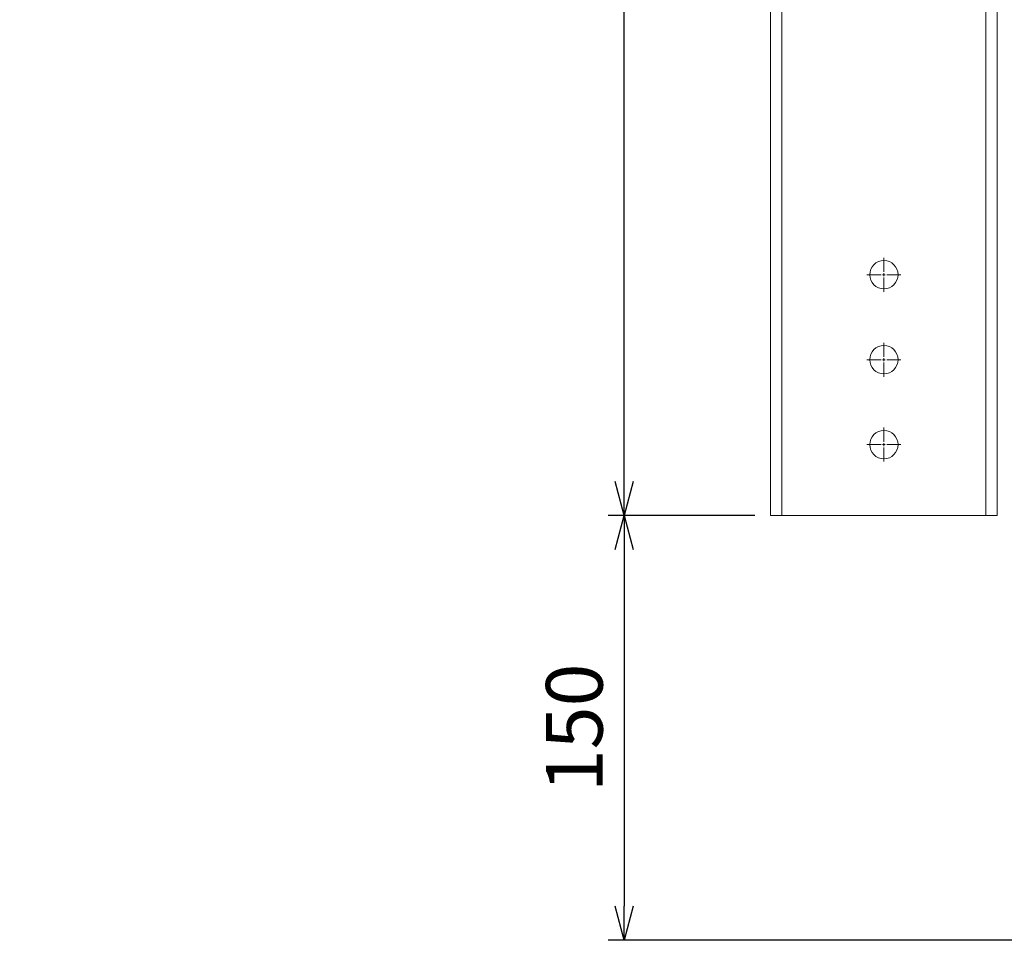
# Model space of a CAD drawing. Units: millimetres. Extents: x -38288 to 42521, y -23226 to 17679.
# Drawn here: x 39684 to 40031, y 1779 to 2105 of the extents above; entities that cross this region are included whole.
import ezdxf
from ezdxf.lldxf.tags import DXFTag

# ---------------------------------------------------------------- set-up
doc = ezdxf.new("R2010")
doc.units = ezdxf.units.MM
doc.layers.get('0').update_dxf_attribs({"lineweight": 20})
doc.layers.get('Defpoints').update_dxf_attribs({"color": 4, "lineweight": 20})
for name, color, linetype, lineweight in [('_DIM detail', 6, 'Continuous', 20), ('Hartlijn', 6, 'Continuous', 20), ('parts', 30, 'Continuous', 20)]:
    doc.layers.add(name, color=color, linetype=linetype, lineweight=lineweight)
doc.styles.get("Standard").update_dxf_attribs({"font": 'txt.shx'})
tags = doc.linetypes.add('CENTER2', pattern=[28.575, 19.05, -3.175, 3.175, -3.175]).pattern_tags.tags
tags[10:11] = [DXFTag(74, 4), DXFTag(75, 0), DXFTag(340, '0'), DXFTag(46, 0.0), DXFTag(50, 0.0), DXFTag(44, 0.0), DXFTag(45, 0.0)]
tags[8:9] = [DXFTag(74, 4), DXFTag(75, 0), DXFTag(340, '0'), DXFTag(46, 0.0), DXFTag(50, 0.0), DXFTag(44, 0.0), DXFTag(45, 0.0)]
tags[6:7] = [DXFTag(74, 4), DXFTag(75, 0), DXFTag(340, '0'), DXFTag(46, 0.0), DXFTag(50, 0.0), DXFTag(44, 0.0), DXFTag(45, 0.0)]
tags[4:5] = [DXFTag(74, 4), DXFTag(75, 0), DXFTag(340, '0'), DXFTag(46, 0.0), DXFTag(50, 0.0), DXFTag(44, 0.0), DXFTag(45, 0.0)]
doc.dimstyles.new('ISO-8', dxfattribs={"dimscale": 8, "dimtxt": 2.5, "dimasz": 1.5, "dimexe": 0.7, "dimexo": 0.7, "dimtad": 1, "dimdec": 0, "dimtxsty": 'Standard', "dimblk": 'OPEN30', "dimcen": 2.5, "dimadec": 0, "dimazin": 0, "dimtfac": 1, "dimtdec": 0, "dimtmove": 0, "dimatfit": 3, "dimldrblk": 'DOT', "dimfxl": 1, "dimtfill": 1, "dimarcsym": 0})

# ---------------------------------------------------------------- blocks, each defined once
blk = doc.blocks.new('*U88')
at = {"layer": 'Hartlijn', "color": 0, "linetype": 'CENTER2', "transparency": 16777216}
for p, q in [((0, 1), (0, 6)), ((-6, 0), (-1, 0)), ((1, 0), (6, 0)), ((0, -6), (0, -1))]:
    blk.add_line(p, q, dxfattribs=at)
at = {"layer": 'Hartlijn', "color": 0, "linetype": 'Continuous', "transparency": 16777216}
for p, q in [((-0.5, 0), (0.5, 0)), ((0, -0.5), (0, 0.5))]:
    blk.add_line(p, q, dxfattribs=at)
blk = doc.blocks.new('Gat ø10 VA')
at = {"layer": 'parts'}
blk.add_circle((0, 0), 5, dxfattribs=at)
at = {"layer": 'Hartlijn', "linetype": 'CENTER2'}
blk.add_blockref('*U88', (0, 0), dxfattribs=at)
blk = doc.blocks.new('*U967')
at = {"layer": 'parts'}
blk.add_blockref('Gat ø10 VA', (0, 0), dxfattribs=at)
blk = doc.blocks.new('*U968')
at = {"layer": 'parts', "color": 0, "linetype": 'ByBlock', "lineweight": -2, "transparency": 16777216}
for p in [(0, 60), (0, 30), (0, 0)]:
    blk.add_blockref('*U967', p, dxfattribs=at)
blk = doc.blocks.new('RM00895 - Staander voor UCP206 - UCP208 - FG40-30 tm FG80-40 VA')
at = {"layer": 'parts'}
for points in [[(-40, -550), (40, -550), (40, 0), (-40, 0)], [(-36, -550), (36, -550), (36, 0), (-36, 0)]]:
    blk.add_lwpolyline(points, close=True, dxfattribs=at)
blk.add_blockref('*U968', (0, -525), dxfattribs=at)
blk = doc.blocks.new('Console UCP208 Ketting VA')
at = {"layer": 'parts'}
blk.add_blockref('RM00895 - Staander voor UCP206 - UCP208 - FG40-30 tm FG80-40 VA', (0, 0), dxfattribs=at)
blk = doc.blocks.new('_Open30')
at = {"color": 0, "linetype": 'ByBlock', "lineweight": -2}
for p, q in [((-1, 0.268), (0, 0)), ((0, 0), (-1, -0.268)), ((0, 0), (-1, 0))]:
    blk.add_line(p, q, dxfattribs=at)
blk = doc.blocks.new('*D996')
at = {"layer": '_DIM detail', "color": 0, "lineweight": -2, "transparency": 16777216}
for p, q in [((39943.09, 2479.47), (39891.42, 2479.47)), ((39897.02, 1941.47), (39897.02, 2467.47)), ((39943.09, 1929.47), (39891.42, 1929.47))]:
    blk.add_line(p, q, dxfattribs=at)
at = {"layer": 'Defpoints', "color": 0, "transparency": 16777216}
for p in [(39897.02, 2479.47), (39948.69, 2479.47), (39948.69, 1929.47)]:
    blk.add_point(p, dxfattribs=at)
at = {"layer": '_DIM detail', "color": 0, "lineweight": -2, "transparency": 16777216, "xscale": 12, "yscale": 12, "zscale": 12}
for p, rotation in [((39897.02, 2479.47), 90), ((39897.02, 1929.47), 270)]:
    blk.add_blockref('_Open30', p, dxfattribs=dict(at, rotation=rotation))
at = {"layer": '_DIM detail', "color": 0, "transparency": 16777216, "insert": (39882.02, 2204.47), "char_height": 20, "attachment_point": 5, "rotation": 90, "bg_fill": 3, "box_fill_scale": 1.1, "bg_fill_color": 256, "bg_fill_true_color": 13158600, "bg_fill_transparency": 0}
blk.add_mtext('550', dxfattribs=at)
blk = doc.blocks.new('_Dot')
at = {"color": 0, "linetype": 'ByBlock', "lineweight": -2}
blk.add_line((-0.5, 0), (-1, 0), dxfattribs=at)
at = {"color": 0, "linetype": 'ByBlock', "const_width": 0.5}
blk.add_lwpolyline([(-0.25, 0, 1), (0.25, 0, 1)], format="xyb", close=True, dxfattribs=at)
blk = doc.blocks.new('*D997')
at = {"layer": '_DIM detail', "color": 0, "lineweight": -2, "transparency": 16777216}
for p, q in [((39943.09, 1929.47), (39891.42, 1929.47)), ((39897.02, 1917.47), (39897.02, 1791.47)), ((40090.09, 1779.47), (39891.42, 1779.47))]:
    blk.add_line(p, q, dxfattribs=at)
at = {"layer": 'Defpoints', "color": 0, "transparency": 16777216}
for p in [(39948.69, 1929.47), (39897.02, 1779.47), (40095.69, 1779.47)]:
    blk.add_point(p, dxfattribs=at)
at = {"layer": '_DIM detail', "color": 0, "lineweight": -2, "transparency": 16777216, "xscale": 12, "yscale": 12, "zscale": 12}
for p, rotation in [((39897.02, 1929.47), 90), ((39897.02, 1779.47), 270)]:
    blk.add_blockref('_Open30', p, dxfattribs=dict(at, rotation=rotation))
at = {"layer": '_DIM detail', "color": 0, "transparency": 16777216, "insert": (39882.02, 1854.47), "char_height": 20, "attachment_point": 5, "rotation": 90, "bg_fill": 3, "box_fill_scale": 1.1, "bg_fill_color": 256, "bg_fill_true_color": 13158600, "bg_fill_transparency": 0}
blk.add_mtext('150', dxfattribs=at)
blk = doc.blocks.new('*D1010')
at = {"layer": '_DIM detail', "color": 0, "lineweight": -2, "transparency": 16777216}
for p, q in [((39683.69, 2485.07), (39683.69, 2553.4)), ((40676.69, 1893.32), (40676.69, 2553.4)), ((39695.69, 2547.8), (40664.69, 2547.8))]:
    blk.add_line(p, q, dxfattribs=at)
at = {"layer": 'Defpoints', "color": 0, "transparency": 16777216}
for p in [(40676.69, 2547.8), (39683.69, 2479.47), (40676.69, 1887.72)]:
    blk.add_point(p, dxfattribs=at)
at = {"layer": '_DIM detail', "color": 0, "lineweight": -2, "transparency": 16777216, "xscale": 12, "yscale": 12, "zscale": 12, "rotation": 180}
blk.add_blockref('_Open30', (39683.69, 2547.8), dxfattribs=at)
at = {"layer": '_DIM detail', "color": 0, "lineweight": -2, "transparency": 16777216, "xscale": 12, "yscale": 12, "zscale": 12}
blk.add_blockref('_Open30', (40676.69, 2547.8), dxfattribs=at)
at = {"layer": '_DIM detail', "color": 0, "transparency": 16777216, "insert": (40180.19, 2562.8), "char_height": 20, "attachment_point": 5, "bg_fill": 3, "box_fill_scale": 1.1, "bg_fill_color": 256, "bg_fill_true_color": 13158600, "bg_fill_transparency": 0}
blk.add_mtext('993', dxfattribs=at)

msp = doc.modelspace()

# ---------------------------------------------------------------- block references
at = {"layer": 'parts', "xscale": -1}
msp.add_blockref('Console UCP208 Ketting VA', (39988.694, 2479.47), dxfattribs=at)

# ---------------------------------------------------------------- next in the draw order: dimensions: what is measured, and where the dimension line sits
at = {"layer": '_DIM detail'}
dim = msp.add_linear_dim(base=(39897.023, 1779.47), p1=(39948.694, 1929.47), p2=(40095.694, 1779.47), angle=90, dimstyle='ISO-8', override={"dimtmove": 1}, dxfattribs=at)
dim.commit()
dim.dimension.update_dxf_attribs({"geometry": '*D997', "text_midpoint": (39882.023, 1854.47)})

# ---------------------------------------------------------------- next in the draw order: dimensions: what is measured, and where the dimension line sits
dim = msp.add_linear_dim(base=(40676.694, 2547.8), p1=(39683.694, 2479.47), p2=(40676.694, 1887.72), angle=180, dimstyle='ISO-8', override={"dimtix": 1, "dimtmove": 0}, dxfattribs=at)
dim.commit()
dim.dimension.update_dxf_attribs({"geometry": '*D1010', "text_midpoint": (40180.194, 2562.8)})

# ---------------------------------------------------------------- next in the draw order: dimensions: what is measured, and where the dimension line sits
dim = msp.add_linear_dim(base=(39897.023, 2479.47), p1=(39948.694, 1929.47), p2=(39948.694, 2479.47), angle=90, dimstyle='ISO-8', dxfattribs=at)
dim.commit()
dim.dimension.update_dxf_attribs({"geometry": '*D996', "text_midpoint": (39882.023, 2204.47)})

doc.saveas('drawing.dxf')
